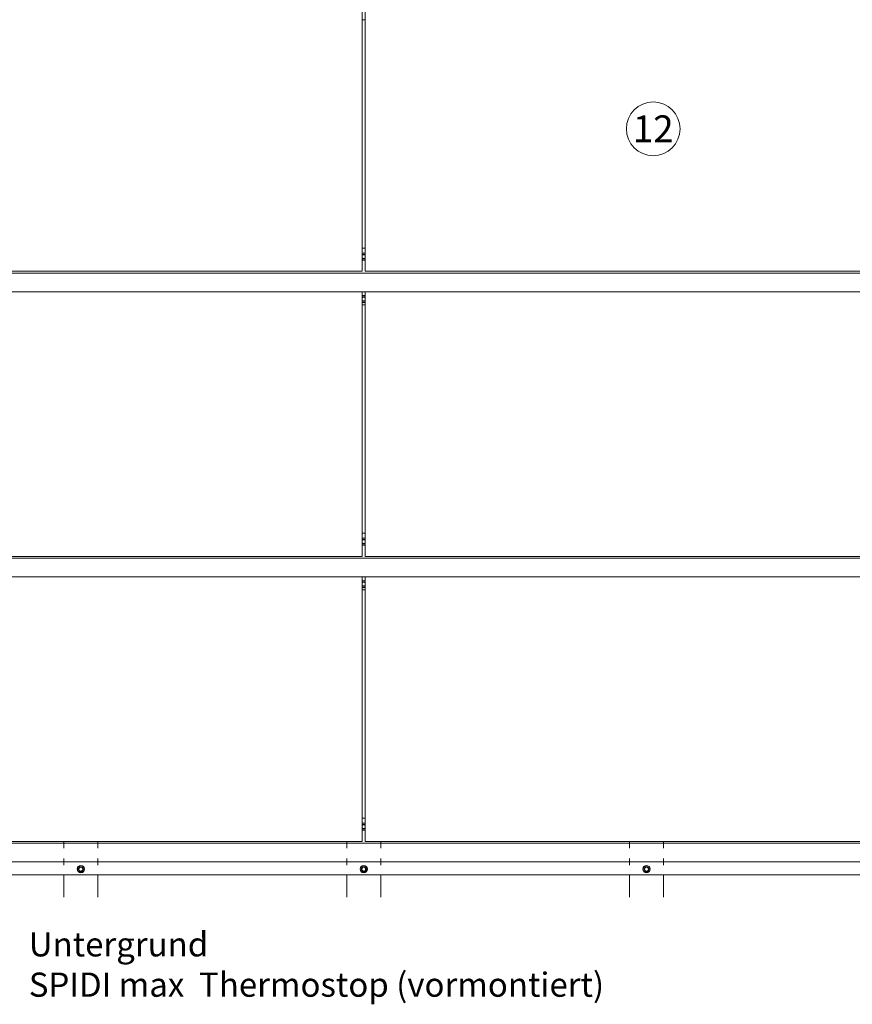
# Model space of a CAD drawing. Units: millimetres. Extents: x -1685 to 11890, y 4 to 6486.
# Drawn here: x 1678 to 3150, y 1741 to 3481 of the extents above; entities that cross this region are included whole.
import ezdxf

# ---------------------------------------------------------------- set-up
doc = ezdxf.new("R2010")
doc.units = ezdxf.units.MM
doc.linetypes.add('ACAD_ISO03W100', pattern=[30, 12, -18])
doc.linetypes.add('AUSGEZOGEN', pattern=[0])
for name, color, linetype, lineweight in [('Fassadenbekleidung', 251, 'Continuous', 13), ('Legende', 251, 'Continuous', 5), ('Legende_DE', 251, 'Continuous', 5), ('Profil-L', 10, 'Continuous', 13), ('SPIDI Light _Fitting', 12, 'Continuous', 20), ('Systemhänger', 11, 'AUSGEZOGEN', 13)]:
    doc.layers.add(name, color=color, linetype=linetype, lineweight=lineweight)
doc.styles.add('Text-H3', font='arial.ttf', dxfattribs={"height": 3})
doc.styles.add('Text-H5', font='arial.ttf', dxfattribs={"height": 5})

# ---------------------------------------------------------------- blocks, each defined once
blk = doc.blocks.new('*U162')
at = {"layer": 'SPIDI Light _Fitting', "color": 5, "linetype": 'Continuous', "lineweight": 0}
for p, q in [((-4.5, 0.1), (-4.5, 0.1)), ((-3.2, 2.5), (-3.7, 1.5)), ((-2.4, 3.9), (-2.4, 3.9)), ((-2.2, 4), (-2.1, 4)), ((0.5, 4), (-0.5, 4)), ((2.1, 4), (2.2, 4)), ((2.4, 3.9), (2.4, 3.9)), ((3.7, 1.5), (3.2, 2.5)), ((4.5, 0.1), (4.5, 0.1)), ((-4.5, -0.1), (-4.5, -0.1)), ((-3.7, -1.5), (-3.2, -2.5)), ((-2.4, -3.9), (-2.4, -3.9)), ((-2.1, -4), (-2.2, -4)), ((-0.5, -4), (0.5, -4)), ((2.2, -4), (2.1, -4)), ((2.4, -3.9), (2.4, -3.9)), ((3.2, -2.5), (3.7, -1.5)), ((4.5, -0.1), (4.5, -0.1))]:
    blk.add_line(p, q, dxfattribs=at)
for radius in [6.5, 6.25, 3.4]:
    blk.add_circle((0, 0), radius, dxfattribs=at)
for start, end in [(157.5867, 202.4133), (97.5867, 142.4133), (37.5867, 82.4133), (337.5867, 22.4133), (217.5867, 262.4133), (277.5867, 322.4133)]:
    blk.add_arc((0, 0), 4.04, start, end, dxfattribs=at)
for points in [[(-4.6, 0), (-4.6, 0.1), (-4.5, 0.1), (-4.5, 0.1)], [(-2.4, 3.9), (-2.4, 3.9), (-2.4, 3.9), (-2.3, 4)], [(2.3, 4), (2.4, 3.9), (2.4, 3.9), (2.4, 3.9)], [(4.5, 0.1), (4.5, 0.1), (4.6, 0.1), (4.6, 0)], [(-4.5, -0.1), (-4.5, -0.1), (-4.6, -0.1), (-4.6, 0)], [(-2.3, -4), (-2.4, -3.9), (-2.4, -3.9), (-2.4, -3.9)], [(2.4, -3.9), (2.4, -3.9), (2.4, -3.9), (2.3, -4)], [(4.6, 0), (4.6, -0.1), (4.5, -0.1), (4.5, -0.1)]]:
    blk.add_open_spline(points, degree=3, dxfattribs=at)
for points, knots in [([(-4.5, 0.1), (-4.5, 0.2), (-4.5, 0.2), (-4.5, 0.2), (-4.5, 0.3), (-4.4, 0.4), (-4.4, 0.5), (-4.3, 0.6), (-4.2, 0.6), (-4.1, 0.8), (-4.1, 1), (-3.9, 1.3), (-3.8, 1.4), (-3.7, 1.5)], [0, 0, 0, 0, 0.125, 0.125, 0.25, 0.25, 0.375, 0.375, 0.5, 0.5, 0.75, 0.75, 1, 1, 1, 1]), ([(-3.2, 2.5), (-3.1, 2.6), (-3, 2.7), (-2.9, 3), (-2.8, 3.2), (-2.6, 3.4), (-2.6, 3.6), (-2.5, 3.7), (-2.4, 3.8), (-2.4, 3.8), (-2.4, 3.8), (-2.4, 3.9)], [0, 0, 0, 0, 0.25, 0.25, 0.5, 0.5, 0.75, 0.75, 0.875, 0.875, 1, 1, 1, 1]), ([(-2.3, 4), (-2.3, 4), (-2.2, 4), (-2.2, 4), (-2.2, 4), (-2.2, 4)], [0, 0, 0, 0, 0.5, 0.5, 1, 1, 1, 1]), ([(-2.1, 4), (-2.1, 4), (-2.1, 4), (-2, 4), (-2, 4), (-1.8, 4), (-1.6, 4), (-1.3, 4), (-1.2, 4), (-0.9, 4), (-0.7, 4), (-0.5, 4)], [0, 0, 0, 0, 0.125, 0.125, 0.25, 0.25, 0.5, 0.5, 0.75, 0.75, 1, 1, 1, 1]), ([(0.5, 4), (0.7, 4), (0.9, 4), (1.2, 4), (1.3, 4), (1.6, 4), (1.8, 4), (2, 4), (2, 4), (2.1, 4), (2.1, 4), (2.1, 4)], [0, 0, 0, 0, 0.25, 0.25, 0.5, 0.5, 0.75, 0.75, 0.875, 0.875, 1, 1, 1, 1]), ([(2.2, 4), (2.2, 4), (2.2, 4), (2.2, 4), (2.3, 4), (2.3, 4)], [0, 0, 0, 0, 0.5, 0.5, 1, 1, 1, 1]), ([(2.4, 3.9), (2.4, 3.8), (2.4, 3.8), (2.4, 3.8), (2.5, 3.7), (2.5, 3.6), (2.6, 3.5), (2.6, 3.4), (2.7, 3.4), (2.8, 3.2), (2.9, 3), (3, 2.7), (3.1, 2.6), (3.2, 2.5)], [0, 0, 0, 0, 0.125, 0.125, 0.25, 0.25, 0.375, 0.375, 0.5, 0.5, 0.75, 0.75, 1, 1, 1, 1]), ([(3.7, 1.5), (3.8, 1.4), (3.9, 1.3), (4.1, 1), (4.1, 0.8), (4.3, 0.6), (4.4, 0.4), (4.5, 0.3), (4.5, 0.2), (4.5, 0.2), (4.5, 0.2), (4.5, 0.1)], [0, 0, 0, 0, 0.25, 0.25, 0.5, 0.5, 0.75, 0.75, 0.875, 0.875, 1, 1, 1, 1]), ([(-3.7, -1.5), (-3.8, -1.4), (-3.9, -1.3), (-4.1, -1), (-4.1, -0.8), (-4.3, -0.6), (-4.4, -0.4), (-4.5, -0.3), (-4.5, -0.2), (-4.5, -0.2), (-4.5, -0.2), (-4.5, -0.1)], [0, 0, 0, 0, 0.25, 0.25, 0.5, 0.5, 0.75, 0.75, 0.875, 0.875, 1, 1, 1, 1]), ([(-2.4, -3.9), (-2.4, -3.8), (-2.4, -3.8), (-2.4, -3.8), (-2.5, -3.7), (-2.5, -3.6), (-2.6, -3.5), (-2.6, -3.4), (-2.7, -3.4), (-2.8, -3.2), (-2.9, -3), (-3, -2.7), (-3.1, -2.6), (-3.2, -2.5)], [0, 0, 0, 0, 0.125, 0.125, 0.25, 0.25, 0.375, 0.375, 0.5, 0.5, 0.75, 0.75, 1, 1, 1, 1]), ([(-2.2, -4), (-2.2, -4), (-2.2, -4), (-2.2, -4), (-2.3, -4), (-2.3, -4)], [0, 0, 0, 0, 0.5, 0.5, 1, 1, 1, 1]), ([(-0.5, -4), (-0.7, -4), (-0.9, -4), (-1.2, -4), (-1.3, -4), (-1.6, -4), (-1.8, -4), (-2, -4), (-2, -4), (-2.1, -4), (-2.1, -4), (-2.1, -4)], [0, 0, 0, 0, 0.25, 0.25, 0.5, 0.5, 0.75, 0.75, 0.875, 0.875, 1, 1, 1, 1]), ([(2.1, -4), (2.1, -4), (2.1, -4), (2, -4), (2, -4), (1.8, -4), (1.6, -4), (1.3, -4), (1.2, -4), (0.9, -4), (0.7, -4), (0.5, -4)], [0, 0, 0, 0, 0.125, 0.125, 0.25, 0.25, 0.5, 0.5, 0.75, 0.75, 1, 1, 1, 1]), ([(2.3, -4), (2.3, -4), (2.2, -4), (2.2, -4), (2.2, -4), (2.2, -4)], [0, 0, 0, 0, 0.5, 0.5, 1, 1, 1, 1]), ([(3.2, -2.5), (3.1, -2.6), (3, -2.7), (2.9, -3), (2.8, -3.2), (2.6, -3.4), (2.6, -3.6), (2.5, -3.7), (2.4, -3.8), (2.4, -3.8), (2.4, -3.8), (2.4, -3.9)], [0, 0, 0, 0, 0.25, 0.25, 0.5, 0.5, 0.75, 0.75, 0.875, 0.875, 1, 1, 1, 1]), ([(4.5, -0.1), (4.5, -0.2), (4.5, -0.2), (4.5, -0.2), (4.5, -0.3), (4.4, -0.4), (4.4, -0.5), (4.3, -0.6), (4.2, -0.6), (4.1, -0.8), (4.1, -1), (3.9, -1.3), (3.8, -1.4), (3.7, -1.5)], [0, 0, 0, 0, 0.125, 0.125, 0.25, 0.25, 0.375, 0.375, 0.5, 0.5, 0.75, 0.75, 1, 1, 1, 1])]:
    blk.add_open_spline(points, degree=3, knots=knots, dxfattribs=at)

msp = doc.modelspace()

# ---------------------------------------------------------------- linework, layer by layer
at = {"layer": 'Fassadenbekleidung'}
for points in [[(1288.457, 3503.604), (2283.457, 3503.604), (2283.457, 3036.015), (1288.457, 3036.015)], [(2288.457, 3503.604), (3283.457, 3503.604), (3283.457, 3036.015), (2288.457, 3036.015)], [(1288.457, 2999.903), (2283.457, 2999.903), (2283.457, 2532.314), (1288.457, 2532.314)], [(2288.457, 2999.903), (3283.457, 2999.903), (3283.457, 2532.314), (2288.457, 2532.314)], [(1288.457, 2028.613), (2283.457, 2028.613), (2283.457, 2496.202), (1288.457, 2496.202)], [(2288.457, 2028.613), (3283.457, 2028.613), (3283.457, 2496.202), (2288.457, 2496.202)]]:
    msp.add_lwpolyline(points, close=True, dxfattribs=at)
at = {"layer": 'Legende'}
msp.add_circle((2797.823, 3287.886), 47.5, dxfattribs=at)
at = {"layer": 'Profil-L', "linetype": 'ACAD_ISO03W100'}
for p, q in [((1755.957, 2028.613), (1755.957, 1969.627)), ((1815.957, 2028.613), (1815.957, 1969.627)), ((2255.957, 2028.613), (2255.957, 1969.627)), ((2315.957, 2028.613), (2315.957, 1969.627)), ((2755.957, 2028.613), (2755.957, 1969.627)), ((2815.957, 2028.613), (2815.957, 1969.627))]:
    msp.add_line(p, q, dxfattribs=at)
at = {"layer": 'Profil-L'}
for p, q in [((1755.957, 1969.627), (1755.957, 1930)), ((1815.957, 1930), (1815.957, 1969.627)), ((2255.957, 1969.627), (2255.957, 1930)), ((2315.957, 1930), (2315.957, 1969.627))]:
    msp.add_line(p, q, dxfattribs=at)
for points in [[(2755.957, 1969.627), (2755.957, 1930)], [(2815.957, 1930), (2815.957, 1969.627)]]:
    msp.add_lwpolyline(points, dxfattribs=at)
at = {"layer": 'SPIDI Light _Fitting', "color": 5, "linetype": 'Continuous', "lineweight": 0}
for p, q in [((2283.562, 3065.88), (2283.574, 3065.902)), ((2283.794, 3066.029), (2283.819, 3066.029)), ((2286.49, 3066.029), (2285.424, 3066.029)), ((2288.095, 3066.029), (2288.12, 3066.029)), ((2288.34, 3065.902), (2288.352, 3065.88)), ((2283.574, 3058.156), (2283.562, 3058.178)), ((2283.819, 3058.029), (2283.794, 3058.029)), ((2285.424, 3058.029), (2286.49, 3058.029)), ((2288.12, 3058.029), (2288.095, 3058.029)), ((2288.352, 3058.178), (2288.34, 3058.156)), ((2283.562, 2990.88), (2283.574, 2990.902)), ((2283.574, 2983.156), (2283.562, 2983.178)), ((2283.794, 2991.029), (2283.819, 2991.029)), ((2283.819, 2983.029), (2283.794, 2983.029)), ((2286.49, 2991.029), (2285.424, 2991.029)), ((2285.424, 2983.029), (2286.49, 2983.029)), ((2288.095, 2991.029), (2288.12, 2991.029)), ((2288.12, 2983.029), (2288.095, 2983.029)), ((2288.34, 2990.902), (2288.352, 2990.88)), ((2288.352, 2983.178), (2288.34, 2983.156)), ((2283.562, 2562.179), (2283.574, 2562.201)), ((2283.794, 2562.328), (2283.819, 2562.328)), ((2286.49, 2562.328), (2285.424, 2562.328)), ((2288.095, 2562.328), (2288.12, 2562.328)), ((2288.34, 2562.201), (2288.352, 2562.179)), ((2283.574, 2554.455), (2283.562, 2554.477)), ((2283.819, 2554.328), (2283.794, 2554.328)), ((2285.424, 2554.328), (2286.49, 2554.328)), ((2288.12, 2554.328), (2288.095, 2554.328)), ((2288.352, 2554.477), (2288.34, 2554.455)), ((2283.562, 2487.179), (2283.574, 2487.201)), ((2283.574, 2479.455), (2283.562, 2479.477)), ((2283.794, 2487.328), (2283.819, 2487.328)), ((2283.819, 2479.328), (2283.794, 2479.328)), ((2286.49, 2487.328), (2285.424, 2487.328)), ((2285.424, 2479.328), (2286.49, 2479.328)), ((2288.095, 2487.328), (2288.12, 2487.328)), ((2288.12, 2479.328), (2288.095, 2479.328)), ((2288.34, 2487.201), (2288.352, 2487.179)), ((2288.352, 2479.477), (2288.34, 2479.455)), ((2283.562, 2058.478), (2283.574, 2058.5)), ((2283.794, 2058.627), (2283.819, 2058.627)), ((2286.49, 2058.627), (2285.424, 2058.627)), ((2288.095, 2058.627), (2288.12, 2058.627)), ((2288.34, 2058.5), (2288.352, 2058.478)), ((2283.574, 2050.754), (2283.562, 2050.776)), ((2283.819, 2050.627), (2283.794, 2050.627)), ((2285.424, 2050.627), (2286.49, 2050.627)), ((2288.12, 2050.627), (2288.095, 2050.627)), ((2288.352, 2050.776), (2288.34, 2050.754))]:
    msp.add_line(p, q, dxfattribs=at)
for centre, radius, start, end in [((2285.957, 3062.029), 6.5, 67.380135, 112.619865), ((2285.957, 3062.029), 6.25, 66.421822, 113.578178), ((2285.957, 3062.029), 4.035, 97.58672, 128.281737), ((2285.957, 3062.029), 3.4, 42.667925, 137.332075), ((2285.957, 3062.029), 4.035, 51.718263, 82.41328), ((2285.957, 3062.029), 3.4, 222.667925, 317.332075), ((2285.957, 3062.029), 4.035, 231.718263, 262.41328), ((2285.957, 3062.029), 6.25, 246.421822, 293.578178), ((2285.957, 3062.029), 6.5, 247.380135, 292.619865), ((2285.957, 3062.029), 4.035, 277.58672, 308.281737), ((2285.957, 2987.029), 6.5, 67.380135, 112.619865), ((2285.957, 2987.029), 6.25, 66.421822, 113.578178), ((2285.957, 2987.029), 4.035, 97.58672, 128.281737), ((2285.957, 2987.029), 3.4, 42.667925, 137.332075), ((2285.957, 2987.029), 3.4, 222.667925, 317.332075), ((2285.957, 2987.029), 4.035, 231.718263, 262.41328), ((2285.957, 2987.029), 6.25, 246.421822, 293.578178), ((2285.957, 2987.029), 6.5, 247.380135, 292.619865), ((2285.957, 2987.029), 4.035, 51.718263, 82.41328), ((2285.957, 2987.029), 4.035, 277.58672, 308.281737), ((2285.957, 2558.328), 6.5, 67.380135, 112.619865), ((2285.957, 2558.328), 6.25, 66.421822, 113.578178), ((2285.957, 2558.328), 4.035, 97.58672, 128.281737), ((2285.957, 2558.328), 3.4, 42.667925, 137.332075), ((2285.957, 2558.328), 4.035, 51.718263, 82.41328), ((2285.957, 2558.328), 3.4, 222.667925, 317.332075), ((2285.957, 2558.328), 4.035, 231.718263, 262.41328), ((2285.957, 2558.328), 6.25, 246.421822, 293.578178), ((2285.957, 2558.328), 6.5, 247.380135, 292.619865), ((2285.957, 2558.328), 4.035, 277.58672, 308.281737), ((2285.957, 2483.328), 6.5, 67.380135, 112.619865), ((2285.957, 2483.328), 6.25, 66.421822, 113.578178), ((2285.957, 2483.328), 4.035, 97.58672, 128.281737), ((2285.957, 2483.328), 3.4, 42.667925, 137.332075), ((2285.957, 2483.328), 3.4, 222.667925, 317.332075), ((2285.957, 2483.328), 4.035, 231.718263, 262.41328), ((2285.957, 2483.328), 6.25, 246.421822, 293.578178), ((2285.957, 2483.328), 6.5, 247.380135, 292.619865), ((2285.957, 2483.328), 4.035, 51.718263, 82.41328), ((2285.957, 2483.328), 4.035, 277.58672, 308.281737), ((2285.957, 2054.627), 6.5, 67.380135, 112.619865), ((2285.957, 2054.627), 6.25, 66.421822, 113.578178), ((2285.957, 2054.627), 4.035, 97.58672, 128.281737), ((2285.957, 2054.627), 3.4, 42.667925, 137.332075), ((2285.957, 2054.627), 4.035, 51.718263, 82.41328), ((2285.957, 2054.627), 3.4, 222.667925, 317.332075), ((2285.957, 2054.627), 4.035, 231.718263, 262.41328), ((2285.957, 2054.627), 6.25, 246.421822, 293.578178), ((2285.957, 2054.627), 6.5, 247.380135, 292.619865), ((2285.957, 2054.627), 4.035, 277.58672, 308.281737)]:
    msp.add_arc(centre, radius, start, end, dxfattribs=at)
for points, knots in [([(2283.457, 3065.699), (2283.485, 3065.748), (2283.51, 3065.792), (2283.549, 3065.858), (2283.561, 3065.879), (2283.562, 3065.88)], [0.757870728, 0.757870728, 0.757870728, 0.757870728, 0.875, 0.875, 1, 1, 1, 1]), ([(2283.648, 3066.029), (2283.691, 3066.029), (2283.727, 3066.029), (2283.777, 3066.029), (2283.792, 3066.029), (2283.794, 3066.029)], [0, 0, 0, 0, 0.5, 0.5, 1, 1, 1, 1]), ([(2283.819, 3066.029), (2283.821, 3066.029), (2283.845, 3066.029), (2283.925, 3066.029), (2283.979, 3066.029), (2284.163, 3066.029), (2284.312, 3066.029), (2284.618, 3066.029), (2284.776, 3066.029), (2285.099, 3066.029), (2285.261, 3066.029), (2285.424, 3066.029)], [0, 0, 0, 0, 0.125, 0.125, 0.25, 0.25, 0.5, 0.5, 0.75, 0.75, 1, 1, 1, 1]), ([(2286.49, 3066.029), (2286.653, 3066.029), (2286.816, 3066.029), (2287.138, 3066.029), (2287.297, 3066.029), (2287.603, 3066.029), (2287.753, 3066.029), (2287.936, 3066.029), (2287.99, 3066.029), (2288.069, 3066.029), (2288.093, 3066.029), (2288.095, 3066.029)], [0, 0, 0, 0, 0.25, 0.25, 0.5, 0.5, 0.75, 0.75, 0.875, 0.875, 1, 1, 1, 1]), ([(2288.12, 3066.029), (2288.122, 3066.029), (2288.137, 3066.029), (2288.186, 3066.029), (2288.222, 3066.029), (2288.266, 3066.029)], [0, 0, 0, 0, 0.5, 0.5, 1, 1, 1, 1]), ([(2288.352, 3065.88), (2288.353, 3065.879), (2288.365, 3065.858), (2288.404, 3065.792), (2288.429, 3065.748), (2288.457, 3065.699)], [0, 0, 0, 0, 0.125, 0.125, 0.242156776, 0.242156776, 0.242156776, 0.242156776]), ([(2283.562, 3058.178), (2283.561, 3058.179), (2283.549, 3058.2), (2283.51, 3058.267), (2283.485, 3058.31), (2283.457, 3058.359)], [0, 0, 0, 0, 0.125, 0.125, 0.242156776, 0.242156776, 0.242156776, 0.242156776]), ([(2283.794, 3058.029), (2283.792, 3058.029), (2283.777, 3058.029), (2283.727, 3058.029), (2283.691, 3058.029), (2283.648, 3058.029)], [0, 0, 0, 0, 0.5, 0.5, 1, 1, 1, 1]), ([(2285.424, 3058.029), (2285.261, 3058.029), (2285.098, 3058.029), (2284.776, 3058.029), (2284.617, 3058.029), (2284.311, 3058.029), (2284.161, 3058.029), (2283.978, 3058.029), (2283.924, 3058.029), (2283.845, 3058.029), (2283.821, 3058.029), (2283.819, 3058.029)], [0, 0, 0, 0, 0.25, 0.25, 0.5, 0.5, 0.75, 0.75, 0.875, 0.875, 1, 1, 1, 1]), ([(2288.095, 3058.029), (2288.093, 3058.029), (2288.069, 3058.029), (2287.989, 3058.029), (2287.935, 3058.029), (2287.751, 3058.029), (2287.602, 3058.029), (2287.296, 3058.029), (2287.138, 3058.029), (2286.815, 3058.029), (2286.653, 3058.029), (2286.49, 3058.029)], [0, 0, 0, 0, 0.125, 0.125, 0.25, 0.25, 0.5, 0.5, 0.75, 0.75, 1, 1, 1, 1]), ([(2288.266, 3058.029), (2288.222, 3058.029), (2288.186, 3058.029), (2288.137, 3058.029), (2288.122, 3058.029), (2288.12, 3058.029)], [0, 0, 0, 0, 0.5, 0.5, 1, 1, 1, 1]), ([(2288.457, 3058.359), (2288.429, 3058.31), (2288.404, 3058.267), (2288.365, 3058.2), (2288.353, 3058.179), (2288.352, 3058.178)], [0.757870728, 0.757870728, 0.757870728, 0.757870728, 0.875, 0.875, 1, 1, 1, 1]), ([(2283.457, 2990.699), (2283.485, 2990.748), (2283.51, 2990.792), (2283.549, 2990.858), (2283.561, 2990.879), (2283.562, 2990.88)], [0.757870728, 0.757870728, 0.757870728, 0.757870728, 0.875, 0.875, 1, 1, 1, 1]), ([(2283.562, 2983.178), (2283.561, 2983.179), (2283.549, 2983.2), (2283.51, 2983.267), (2283.485, 2983.31), (2283.457, 2983.359)], [0, 0, 0, 0, 0.125, 0.125, 0.242156776, 0.242156776, 0.242156776, 0.242156776]), ([(2283.648, 2991.029), (2283.691, 2991.029), (2283.727, 2991.029), (2283.777, 2991.029), (2283.792, 2991.029), (2283.794, 2991.029)], [0, 0, 0, 0, 0.5, 0.5, 1, 1, 1, 1]), ([(2283.794, 2983.029), (2283.792, 2983.029), (2283.777, 2983.029), (2283.727, 2983.029), (2283.691, 2983.029), (2283.648, 2983.029)], [0, 0, 0, 0, 0.5, 0.5, 1, 1, 1, 1]), ([(2283.819, 2991.029), (2283.821, 2991.029), (2283.845, 2991.029), (2283.925, 2991.029), (2283.979, 2991.029), (2284.163, 2991.029), (2284.312, 2991.029), (2284.618, 2991.029), (2284.776, 2991.029), (2285.099, 2991.029), (2285.261, 2991.029), (2285.424, 2991.029)], [0, 0, 0, 0, 0.125, 0.125, 0.25, 0.25, 0.5, 0.5, 0.75, 0.75, 1, 1, 1, 1]), ([(2285.424, 2983.029), (2285.261, 2983.029), (2285.098, 2983.029), (2284.776, 2983.029), (2284.617, 2983.029), (2284.311, 2983.029), (2284.161, 2983.029), (2283.978, 2983.029), (2283.924, 2983.029), (2283.845, 2983.029), (2283.821, 2983.029), (2283.819, 2983.029)], [0, 0, 0, 0, 0.25, 0.25, 0.5, 0.5, 0.75, 0.75, 0.875, 0.875, 1, 1, 1, 1]), ([(2286.49, 2991.029), (2286.653, 2991.029), (2286.816, 2991.029), (2287.138, 2991.029), (2287.297, 2991.029), (2287.603, 2991.029), (2287.753, 2991.029), (2287.936, 2991.029), (2287.99, 2991.029), (2288.069, 2991.029), (2288.093, 2991.029), (2288.095, 2991.029)], [0, 0, 0, 0, 0.25, 0.25, 0.5, 0.5, 0.75, 0.75, 0.875, 0.875, 1, 1, 1, 1]), ([(2288.095, 2983.029), (2288.093, 2983.029), (2288.069, 2983.029), (2287.989, 2983.029), (2287.935, 2983.029), (2287.751, 2983.029), (2287.602, 2983.029), (2287.296, 2983.029), (2287.138, 2983.029), (2286.815, 2983.029), (2286.653, 2983.029), (2286.49, 2983.029)], [0, 0, 0, 0, 0.125, 0.125, 0.25, 0.25, 0.5, 0.5, 0.75, 0.75, 1, 1, 1, 1]), ([(2288.12, 2991.029), (2288.122, 2991.029), (2288.137, 2991.029), (2288.186, 2991.029), (2288.222, 2991.029), (2288.266, 2991.029)], [0, 0, 0, 0, 0.5, 0.5, 1, 1, 1, 1]), ([(2288.266, 2983.029), (2288.222, 2983.029), (2288.186, 2983.029), (2288.137, 2983.029), (2288.122, 2983.029), (2288.12, 2983.029)], [0, 0, 0, 0, 0.5, 0.5, 1, 1, 1, 1]), ([(2288.352, 2990.88), (2288.353, 2990.879), (2288.365, 2990.858), (2288.404, 2990.792), (2288.429, 2990.748), (2288.457, 2990.699)], [0, 0, 0, 0, 0.125, 0.125, 0.242156776, 0.242156776, 0.242156776, 0.242156776]), ([(2288.457, 2983.359), (2288.429, 2983.31), (2288.404, 2983.267), (2288.365, 2983.2), (2288.353, 2983.179), (2288.352, 2983.178)], [0.757870728, 0.757870728, 0.757870728, 0.757870728, 0.875, 0.875, 1, 1, 1, 1]), ([(2283.457, 2561.998), (2283.485, 2562.047), (2283.51, 2562.091), (2283.549, 2562.157), (2283.561, 2562.178), (2283.562, 2562.179)], [0.757870728, 0.757870728, 0.757870728, 0.757870728, 0.875, 0.875, 1, 1, 1, 1]), ([(2283.648, 2562.328), (2283.691, 2562.328), (2283.727, 2562.328), (2283.777, 2562.328), (2283.792, 2562.328), (2283.794, 2562.328)], [0, 0, 0, 0, 0.5, 0.5, 1, 1, 1, 1]), ([(2283.819, 2562.328), (2283.821, 2562.328), (2283.845, 2562.328), (2283.925, 2562.328), (2283.979, 2562.328), (2284.163, 2562.328), (2284.312, 2562.328), (2284.618, 2562.328), (2284.776, 2562.328), (2285.099, 2562.328), (2285.261, 2562.328), (2285.424, 2562.328)], [0, 0, 0, 0, 0.125, 0.125, 0.25, 0.25, 0.5, 0.5, 0.75, 0.75, 1, 1, 1, 1]), ([(2286.49, 2562.328), (2286.653, 2562.328), (2286.816, 2562.328), (2287.138, 2562.328), (2287.297, 2562.328), (2287.603, 2562.328), (2287.753, 2562.328), (2287.936, 2562.328), (2287.99, 2562.328), (2288.069, 2562.328), (2288.093, 2562.328), (2288.095, 2562.328)], [0, 0, 0, 0, 0.25, 0.25, 0.5, 0.5, 0.75, 0.75, 0.875, 0.875, 1, 1, 1, 1]), ([(2288.12, 2562.328), (2288.122, 2562.328), (2288.137, 2562.328), (2288.186, 2562.328), (2288.222, 2562.328), (2288.266, 2562.328)], [0, 0, 0, 0, 0.5, 0.5, 1, 1, 1, 1]), ([(2288.352, 2562.179), (2288.353, 2562.178), (2288.365, 2562.157), (2288.404, 2562.09), (2288.429, 2562.047), (2288.457, 2561.998)], [0, 0, 0, 0, 0.125, 0.125, 0.242156776, 0.242156776, 0.242156776, 0.242156776]), ([(2283.562, 2554.477), (2283.561, 2554.478), (2283.549, 2554.499), (2283.51, 2554.566), (2283.485, 2554.609), (2283.457, 2554.658)], [0, 0, 0, 0, 0.125, 0.125, 0.242156776, 0.242156776, 0.242156776, 0.242156776]), ([(2283.794, 2554.328), (2283.792, 2554.328), (2283.777, 2554.328), (2283.727, 2554.328), (2283.691, 2554.328), (2283.648, 2554.328)], [0, 0, 0, 0, 0.5, 0.5, 1, 1, 1, 1]), ([(2285.424, 2554.328), (2285.261, 2554.328), (2285.098, 2554.328), (2284.776, 2554.328), (2284.617, 2554.328), (2284.311, 2554.328), (2284.161, 2554.328), (2283.978, 2554.328), (2283.924, 2554.328), (2283.845, 2554.328), (2283.821, 2554.328), (2283.819, 2554.328)], [0, 0, 0, 0, 0.25, 0.25, 0.5, 0.5, 0.75, 0.75, 0.875, 0.875, 1, 1, 1, 1]), ([(2288.095, 2554.328), (2288.093, 2554.328), (2288.069, 2554.328), (2287.989, 2554.328), (2287.935, 2554.328), (2287.751, 2554.328), (2287.602, 2554.328), (2287.296, 2554.328), (2287.138, 2554.328), (2286.815, 2554.328), (2286.653, 2554.328), (2286.49, 2554.328)], [0, 0, 0, 0, 0.125, 0.125, 0.25, 0.25, 0.5, 0.5, 0.75, 0.75, 1, 1, 1, 1]), ([(2288.266, 2554.328), (2288.222, 2554.328), (2288.186, 2554.328), (2288.137, 2554.328), (2288.122, 2554.328), (2288.12, 2554.328)], [0, 0, 0, 0, 0.5, 0.5, 1, 1, 1, 1]), ([(2288.457, 2554.658), (2288.429, 2554.609), (2288.404, 2554.566), (2288.365, 2554.499), (2288.353, 2554.478), (2288.352, 2554.477)], [0.757870728, 0.757870728, 0.757870728, 0.757870728, 0.875, 0.875, 1, 1, 1, 1]), ([(2283.457, 2486.998), (2283.485, 2487.047), (2283.51, 2487.091), (2283.549, 2487.157), (2283.561, 2487.178), (2283.562, 2487.179)], [0.757870728, 0.757870728, 0.757870728, 0.757870728, 0.875, 0.875, 1, 1, 1, 1]), ([(2283.562, 2479.477), (2283.561, 2479.478), (2283.549, 2479.499), (2283.51, 2479.566), (2283.485, 2479.609), (2283.457, 2479.658)], [0, 0, 0, 0, 0.125, 0.125, 0.242156776, 0.242156776, 0.242156776, 0.242156776]), ([(2283.648, 2487.328), (2283.691, 2487.328), (2283.727, 2487.328), (2283.777, 2487.328), (2283.792, 2487.328), (2283.794, 2487.328)], [0, 0, 0, 0, 0.5, 0.5, 1, 1, 1, 1]), ([(2283.794, 2479.328), (2283.792, 2479.328), (2283.777, 2479.328), (2283.727, 2479.328), (2283.691, 2479.328), (2283.648, 2479.328)], [0, 0, 0, 0, 0.5, 0.5, 1, 1, 1, 1]), ([(2283.819, 2487.328), (2283.821, 2487.328), (2283.845, 2487.328), (2283.925, 2487.328), (2283.979, 2487.328), (2284.163, 2487.328), (2284.312, 2487.328), (2284.618, 2487.328), (2284.776, 2487.328), (2285.099, 2487.328), (2285.261, 2487.328), (2285.424, 2487.328)], [0, 0, 0, 0, 0.125, 0.125, 0.25, 0.25, 0.5, 0.5, 0.75, 0.75, 1, 1, 1, 1]), ([(2285.424, 2479.328), (2285.261, 2479.328), (2285.098, 2479.328), (2284.776, 2479.328), (2284.617, 2479.328), (2284.311, 2479.328), (2284.161, 2479.328), (2283.978, 2479.328), (2283.924, 2479.328), (2283.845, 2479.328), (2283.821, 2479.328), (2283.819, 2479.328)], [0, 0, 0, 0, 0.25, 0.25, 0.5, 0.5, 0.75, 0.75, 0.875, 0.875, 1, 1, 1, 1]), ([(2286.49, 2487.328), (2286.653, 2487.328), (2286.816, 2487.328), (2287.138, 2487.328), (2287.297, 2487.328), (2287.603, 2487.328), (2287.753, 2487.328), (2287.936, 2487.328), (2287.99, 2487.328), (2288.069, 2487.328), (2288.093, 2487.328), (2288.095, 2487.328)], [0, 0, 0, 0, 0.25, 0.25, 0.5, 0.5, 0.75, 0.75, 0.875, 0.875, 1, 1, 1, 1]), ([(2288.095, 2479.328), (2288.093, 2479.328), (2288.069, 2479.328), (2287.989, 2479.328), (2287.935, 2479.328), (2287.751, 2479.328), (2287.602, 2479.328), (2287.296, 2479.328), (2287.138, 2479.328), (2286.815, 2479.328), (2286.653, 2479.328), (2286.49, 2479.328)], [0, 0, 0, 0, 0.125, 0.125, 0.25, 0.25, 0.5, 0.5, 0.75, 0.75, 1, 1, 1, 1]), ([(2288.12, 2487.328), (2288.122, 2487.328), (2288.137, 2487.328), (2288.186, 2487.328), (2288.222, 2487.328), (2288.266, 2487.328)], [0, 0, 0, 0, 0.5, 0.5, 1, 1, 1, 1]), ([(2288.266, 2479.328), (2288.222, 2479.328), (2288.186, 2479.328), (2288.137, 2479.328), (2288.122, 2479.328), (2288.12, 2479.328)], [0, 0, 0, 0, 0.5, 0.5, 1, 1, 1, 1]), ([(2288.352, 2487.179), (2288.353, 2487.178), (2288.365, 2487.157), (2288.404, 2487.09), (2288.429, 2487.047), (2288.457, 2486.998)], [0, 0, 0, 0, 0.125, 0.125, 0.242156776, 0.242156776, 0.242156776, 0.242156776]), ([(2288.457, 2479.658), (2288.429, 2479.609), (2288.404, 2479.566), (2288.365, 2479.499), (2288.353, 2479.478), (2288.352, 2479.477)], [0.757870728, 0.757870728, 0.757870728, 0.757870728, 0.875, 0.875, 1, 1, 1, 1]), ([(2283.457, 2058.297), (2283.485, 2058.346), (2283.51, 2058.389), (2283.549, 2058.456), (2283.561, 2058.477), (2283.562, 2058.478)], [0.757870728, 0.757870728, 0.757870728, 0.757870728, 0.875, 0.875, 1, 1, 1, 1]), ([(2283.648, 2058.627), (2283.691, 2058.627), (2283.727, 2058.627), (2283.777, 2058.627), (2283.792, 2058.627), (2283.794, 2058.627)], [0, 0, 0, 0, 0.5, 0.5, 1, 1, 1, 1]), ([(2283.819, 2058.627), (2283.821, 2058.627), (2283.845, 2058.627), (2283.925, 2058.627), (2283.979, 2058.627), (2284.163, 2058.627), (2284.312, 2058.627), (2284.618, 2058.627), (2284.776, 2058.627), (2285.099, 2058.627), (2285.261, 2058.627), (2285.424, 2058.627)], [0, 0, 0, 0, 0.125, 0.125, 0.25, 0.25, 0.5, 0.5, 0.75, 0.75, 1, 1, 1, 1]), ([(2286.49, 2058.627), (2286.653, 2058.627), (2286.816, 2058.627), (2287.138, 2058.627), (2287.297, 2058.627), (2287.603, 2058.627), (2287.753, 2058.627), (2287.936, 2058.627), (2287.99, 2058.627), (2288.069, 2058.627), (2288.093, 2058.627), (2288.095, 2058.627)], [0, 0, 0, 0, 0.25, 0.25, 0.5, 0.5, 0.75, 0.75, 0.875, 0.875, 1, 1, 1, 1]), ([(2288.12, 2058.627), (2288.122, 2058.627), (2288.137, 2058.627), (2288.186, 2058.627), (2288.222, 2058.627), (2288.266, 2058.627)], [0, 0, 0, 0, 0.5, 0.5, 1, 1, 1, 1]), ([(2288.352, 2058.478), (2288.353, 2058.477), (2288.365, 2058.456), (2288.404, 2058.389), (2288.429, 2058.346), (2288.457, 2058.297)], [0, 0, 0, 0, 0.125, 0.125, 0.242156776, 0.242156776, 0.242156776, 0.242156776]), ([(2283.562, 2050.776), (2283.561, 2050.777), (2283.549, 2050.798), (2283.51, 2050.865), (2283.485, 2050.908), (2283.457, 2050.957)], [0, 0, 0, 0, 0.125, 0.125, 0.242156776, 0.242156776, 0.242156776, 0.242156776]), ([(2283.794, 2050.627), (2283.792, 2050.627), (2283.777, 2050.627), (2283.727, 2050.627), (2283.691, 2050.627), (2283.648, 2050.627)], [0, 0, 0, 0, 0.5, 0.5, 1, 1, 1, 1]), ([(2285.424, 2050.627), (2285.261, 2050.627), (2285.098, 2050.627), (2284.776, 2050.627), (2284.617, 2050.627), (2284.311, 2050.627), (2284.161, 2050.627), (2283.978, 2050.627), (2283.924, 2050.627), (2283.845, 2050.627), (2283.821, 2050.627), (2283.819, 2050.627)], [0, 0, 0, 0, 0.25, 0.25, 0.5, 0.5, 0.75, 0.75, 0.875, 0.875, 1, 1, 1, 1]), ([(2288.095, 2050.627), (2288.093, 2050.627), (2288.069, 2050.627), (2287.989, 2050.627), (2287.935, 2050.627), (2287.751, 2050.627), (2287.602, 2050.627), (2287.296, 2050.627), (2287.138, 2050.627), (2286.815, 2050.627), (2286.653, 2050.627), (2286.49, 2050.627)], [0, 0, 0, 0, 0.125, 0.125, 0.25, 0.25, 0.5, 0.5, 0.75, 0.75, 1, 1, 1, 1]), ([(2288.266, 2050.627), (2288.222, 2050.627), (2288.186, 2050.627), (2288.137, 2050.627), (2288.122, 2050.627), (2288.12, 2050.627)], [0, 0, 0, 0, 0.5, 0.5, 1, 1, 1, 1]), ([(2288.457, 2050.957), (2288.429, 2050.908), (2288.404, 2050.865), (2288.365, 2050.798), (2288.353, 2050.777), (2288.352, 2050.776)], [0.757870728, 0.757870728, 0.757870728, 0.757870728, 0.875, 0.875, 1, 1, 1, 1])]:
    msp.add_open_spline(points, degree=3, knots=knots, dxfattribs=at)
for points in [[(2283.574, 3065.902), (2283.577, 3065.907), (2283.603, 3065.952), (2283.648, 3066.029)], [(2288.266, 3066.029), (2288.311, 3065.952), (2288.337, 3065.907), (2288.34, 3065.902)], [(2283.648, 3058.029), (2283.603, 3058.106), (2283.577, 3058.151), (2283.574, 3058.156)], [(2288.34, 3058.156), (2288.337, 3058.151), (2288.311, 3058.106), (2288.266, 3058.029)], [(2283.574, 2990.902), (2283.577, 2990.907), (2283.603, 2990.952), (2283.648, 2991.029)], [(2283.648, 2983.029), (2283.603, 2983.106), (2283.577, 2983.151), (2283.574, 2983.156)], [(2288.266, 2991.029), (2288.311, 2990.952), (2288.337, 2990.907), (2288.34, 2990.902)], [(2288.34, 2983.156), (2288.337, 2983.151), (2288.311, 2983.106), (2288.266, 2983.029)], [(2283.574, 2562.201), (2283.577, 2562.206), (2283.603, 2562.251), (2283.648, 2562.328)], [(2288.266, 2562.328), (2288.311, 2562.251), (2288.337, 2562.206), (2288.34, 2562.201)], [(2283.648, 2554.328), (2283.603, 2554.405), (2283.577, 2554.45), (2283.574, 2554.455)], [(2288.34, 2554.455), (2288.337, 2554.45), (2288.311, 2554.405), (2288.266, 2554.328)], [(2283.574, 2487.201), (2283.577, 2487.206), (2283.603, 2487.251), (2283.648, 2487.328)], [(2283.648, 2479.328), (2283.603, 2479.405), (2283.577, 2479.45), (2283.574, 2479.455)], [(2288.266, 2487.328), (2288.311, 2487.251), (2288.337, 2487.206), (2288.34, 2487.201)], [(2288.34, 2479.455), (2288.337, 2479.45), (2288.311, 2479.405), (2288.266, 2479.328)], [(2283.574, 2058.5), (2283.577, 2058.505), (2283.603, 2058.55), (2283.648, 2058.627)], [(2288.266, 2058.627), (2288.311, 2058.55), (2288.337, 2058.505), (2288.34, 2058.5)], [(2283.648, 2050.627), (2283.603, 2050.704), (2283.577, 2050.749), (2283.574, 2050.754)], [(2288.34, 2050.754), (2288.337, 2050.749), (2288.311, 2050.704), (2288.266, 2050.627)]]:
    msp.add_open_spline(points, degree=3, dxfattribs=at)
at = {"layer": 'Systemhänger', "linetype": 'ACAD_ISO03W100'}
for p, q in [((2288.457, 3480.73), (2283.457, 3480.73)), ((2288.457, 3077.029), (2283.457, 3077.029)), ((2288.457, 2977.029), (2283.457, 2977.029)), ((2288.457, 2573.328), (2283.457, 2573.328)), ((2288.457, 2473.328), (2283.457, 2473.328)), ((2288.457, 2069.627), (2283.457, 2069.627))]:
    msp.add_line(p, q, dxfattribs=at)
at = {"layer": 'Systemhänger'}
for p, q in [((1125.957, 3032.728), (4428.204, 3032.728)), ((1125.957, 2999.903), (4428.204, 2999.903)), ((1125.957, 2529.027), (4077.89, 2529.027)), ((1125.957, 2496.202), (4428.204, 2496.202)), ((1125.957, 2025.326), (4428.204, 2025.326)), ((1125.957, 1992.501), (4428.204, 1992.501)), ((4428.204, 1969.627), (1125.957, 1969.627))]:
    msp.add_line(p, q, dxfattribs=at)

# ---------------------------------------------------------------- block references
for p in [(1785.957, 1979.627), (2285.957, 1979.627), (2785.957, 1979.627)]:
    msp.add_blockref('*U162', p)

# ---------------------------------------------------------------- texts
at = {"layer": 'Legende', "insert": (2797.823, 3287.886), "char_height": 47.4995, "attachment_point": 5, "style": 'Text-H5'}
msp.add_mtext_dynamic_manual_height_columns('12', width=119.93212, gutter_width=1, heights=[-47.694], dxfattribs=at)
at = {"layer": 'Legende_DE', "char_height": 42.7495, "attachment_point": 1, "style": 'Text-H3'}
for s, heights, insert in [('Untergrund', [-55.318], (1693.798, 1868.003)), ('SPIDI max  Thermostop (vormontiert)', [-56.047], (1693.798, 1796.754))]:
    msp.add_mtext_dynamic_manual_height_columns(s, width=2260.83056, gutter_width=1, heights=heights, dxfattribs=dict(at, insert=insert))

doc.saveas('drawing.dxf')
